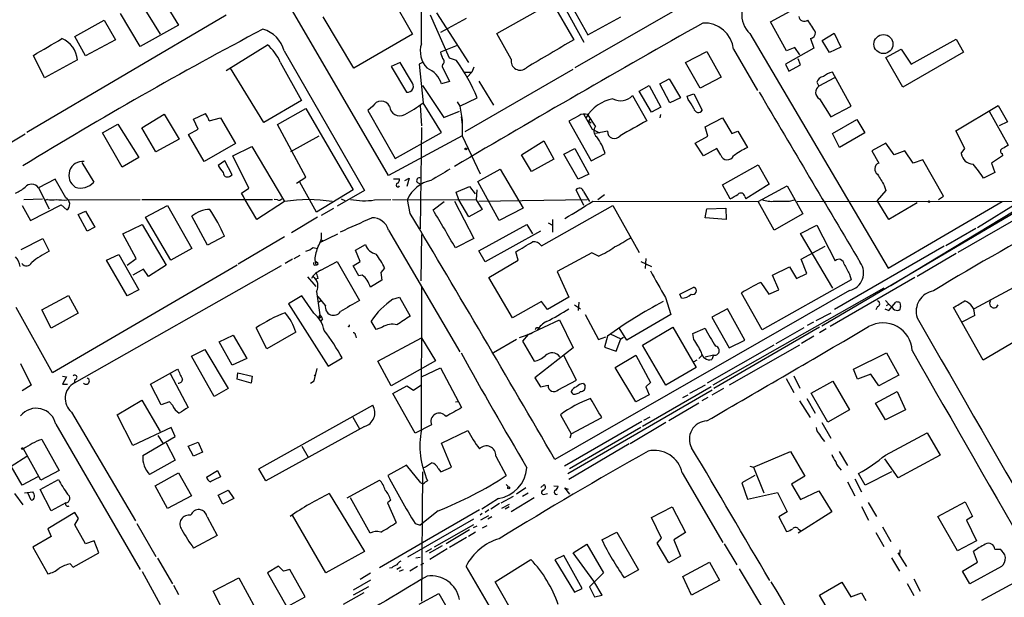
# Model space of a CAD drawing. Extents: x 12 to 980, y 14 to 901.
# Drawn here: x 498 to 648, y 418 to 506 of the extents above; entities that cross this region are included whole.
import ezdxf

# ---------------------------------------------------------------- set-up
doc = ezdxf.new("R2010")
doc.units = 0
doc.header["$MEASUREMENT"] = 0
doc.layers.add('MAIN', color=5, linetype='CONTINUOUS')

msp = doc.modelspace()

# ---------------------------------------------------------------- linework, layer by layer
at = {"layer": 'MAIN'}
for p, q in [((559.1387, 502.3273), (559.1387, 513.7573)), ((553.3813, 511.556), (557.784, 503.7667)), ((579.12, 511.048), (583.7767, 502.5813)), ((519.176, 510.286), (522.3087, 505.1213)), ((580.898, 509.8627), (584.3693, 503.682)), ((601.726, 509.778), (582.422, 498.6867)), ((516.5513, 508.5927), (519.5147, 503.7667)), ((570.5687, 503.8513), (578.9507, 508.5927)), ((578.9507, 508.5927), (582.2527, 502.92)), ((529.5053, 506.6453), (499.2793, 488.8653)), ((516.4667, 501.904), (513.5033, 506.8993)), ((554.1433, 482.346), (539.5807, 507.3227)), ((548.894, 498.602), (544.2373, 506.3913)), ((563.372, 500.126), (560.4933, 506.6453)), ((561.4247, 506.984), (566.2507, 499.4487)), ((584.3693, 503.682), (589.3647, 506.3913)), ((612.0553, 505.6293), (615.6113, 507.5767)), ((506.5607, 503.428), (511.048, 505.8833)), ((511.048, 505.8833), (512.7413, 502.92)), ((522.3087, 505.1213), (516.4667, 501.904)), ((565.912, 506.1373), (562.0173, 504.0207)), ((614.5107, 501.2267), (612.0553, 505.6293)), ((508.1693, 500.4647), (506.5607, 503.428)), ((557.784, 503.7667), (548.894, 498.602)), ((572.77, 499.9567), (570.5687, 503.8513)), ((608.9227, 503.8513), (629.92, 468.2913)), ((619.9293, 502.8353), (621.7073, 503.936)), ((621.7073, 503.936), (622.7233, 501.8193)), ((512.7413, 502.92), (508.1693, 500.4647)), ((529.5053, 498.2633), (535.7707, 502.158)), ((564.5573, 502.0733), (562.0173, 501.0573)), ((615.7807, 501.7347), (614.5107, 501.2267)), ((616.5427, 500.634), (615.7807, 501.7347)), ((618.1513, 503.0893), (618.6593, 501.65)), ((621.03, 500.9727), (619.9293, 502.8353)), ((622.7233, 501.8193), (621.03, 500.9727)), ((633.3913, 499.1947), (640.2493, 503.0047)), ((640.2493, 503.0047), (641.35, 501.0573)), ((501.9887, 497.1627), (500.2953, 500.5493)), ((538.3107, 501.2267), (550.5027, 480.06)), ((599.186, 499.4487), (602.4033, 501.142)), ((602.4033, 501.142), (604.6047, 497.2473)), ((606.4673, 501.4807), (610.108, 495.2153)), ((618.6593, 501.65), (614.3413, 499.1947)), ((629.5813, 500.2107), (631.8673, 501.4807)), ((632.1213, 495.7233), (629.5813, 500.2107)), ((631.8673, 501.4807), (633.3913, 499.1947)), ((641.35, 501.0573), (632.1213, 495.7233)), ((506.984, 499.872), (501.9887, 497.1627)), ((537.718, 499.5333), (540.9353, 493.6913)), ((555.9213, 499.4487), (554.5667, 498.856)), ((554.5667, 498.856), (556.8527, 494.9613)), ((557.6147, 496.57), (555.9213, 499.4487)), ((559.308, 499.4487), (558.8, 499.1947)), ((558.8, 499.1947), (559.3927, 493.3527)), ((562.356, 499.1947), (562.2713, 498.856)), ((562.2713, 498.856), (563.372, 496.57)), ((564.4727, 499.7873), (563.372, 500.126)), ((567.0973, 498.7713), (566.7587, 498.0093)), ((601.3873, 495.554), (599.186, 499.4487)), ((614.3413, 499.1947), (614.8493, 498.1787)), ((614.8493, 498.1787), (616.6273, 499.11)), ((616.6273, 499.11), (616.2887, 500.0413)), ((535.2627, 490.3893), (530.1827, 498.602)), ((565.5733, 498.0093), (566.7587, 498.0093)), ((582.0833, 498.4327), (565.7427, 488.95)), ((566.7587, 498.0093), (566.0813, 497.2473)), ((604.6047, 497.2473), (601.3873, 495.554)), ((624.332, 492.8447), (621.4533, 498.0093)), ((559.308, 495.9773), (562.5253, 491.1513)), ((563.372, 496.57), (562.1867, 496.2313)), ((567.8593, 496.6547), (570.0607, 493.014)), ((592.1587, 495.1307), (593.6827, 495.9773)), ((593.6827, 495.9773), (595.4607, 492.6753)), ((595.2913, 496.2313), (596.7307, 496.9933)), ((596.8153, 493.3527), (595.2913, 496.2313)), ((596.7307, 496.9933), (598.424, 494.1147)), ((619.0827, 496.4853), (619.4213, 495.8927)), ((621.792, 497.1627), (619.4213, 495.8927)), ((591.1427, 494.4533), (593.344, 490.6433)), ((594.0213, 491.9133), (592.1587, 495.1307)), ((599.44, 494.3687), (600.456, 494.7073)), ((599.6093, 493.8607), (599.44, 494.3687)), ((600.456, 494.7073), (601.726, 492.252)), ((540.9353, 493.6913), (535.2627, 490.3893)), ((551.7727, 492.8447), (551.0107, 492.1673)), ((558.9693, 492.9293), (559.1387, 489.8813)), ((562.1867, 488.8653), (559.3927, 493.3527)), ((564.5573, 493.522), (564.9807, 492.8447)), ((564.9807, 492.8447), (567.6053, 494.1147)), ((564.9807, 492.8447), (565.3193, 490.728)), ((598.424, 494.1147), (596.8153, 493.3527)), ((619.506, 493.9453), (621.1993, 491.236)), ((621.1993, 491.236), (624.332, 492.8447)), ((640.1647, 489.1193), (646.5993, 492.9293)), ((646.5993, 492.9293), (648.0387, 490.474)), ((516.7207, 489.5427), (520.1073, 491.6593)), ((520.1073, 491.6593), (522.3933, 487.8493)), ((524.5947, 490.8973), (526.3727, 491.744)), ((537.2947, 490.0507), (541.6127, 492.506)), ((541.6127, 492.506), (548.8093, 480.1447)), ((551.0107, 492.1673), (555.1593, 484.886)), ((562.5253, 491.1513), (564.896, 492.0827)), ((583.0147, 491.4053), (581.4907, 490.5587)), ((583.7767, 491.5747), (585.0467, 489.3733)), ((585.5547, 489.7967), (584.3693, 491.5747)), ((595.4607, 492.6753), (594.0213, 491.9133)), ((595.376, 491.5747), (595.2913, 491.0667)), ((645.2447, 492.0827), (648.1233, 486.918)), ((510.794, 488.7807), (513.08, 490.1353)), ((513.08, 490.1353), (516.2973, 485.0553)), ((525.272, 489.3733), (524.5947, 490.8973)), ((526.9653, 490.6433), (528.6587, 491.0667)), ((528.6587, 491.0667), (530.9447, 487.172)), ((541.6127, 482.092), (537.2947, 490.0507)), ((565.15, 491.236), (565.3193, 490.0507)), ((565.3193, 490.728), (565.3193, 488.3573)), ((581.4907, 490.5587), (584.8773, 484.5473)), ((584.708, 490.982), (584.454, 490.5587)), ((584.454, 490.5587), (584.8773, 490.3047)), ((602.1493, 489.712), (604.774, 491.0667)), ((604.774, 491.0667), (606.2133, 488.696)), ((621.4533, 488.696), (625.1787, 490.8127)), ((625.1787, 490.8127), (626.364, 488.7807)), ((648.0387, 490.474), (646.7687, 489.8813)), ((499.0253, 488.6113), (491.9133, 484.2933)), ((513.7573, 483.616), (510.794, 488.7807)), ((518.8373, 485.902), (516.7207, 489.5427)), ((523.8327, 488.5267), (525.272, 489.3733)), ((526.2033, 484.4627), (523.8327, 488.5267)), ((539.3267, 485.9867), (543.6447, 488.3573)), ((565.3193, 488.3573), (554.1433, 482.346)), ((555.1593, 484.886), (562.1867, 488.8653)), ((559.1387, 489.6273), (558.9693, 474.218)), ((565.3193, 488.3573), (568.0287, 482.6)), ((585.0467, 489.3733), (586.1473, 488.7807)), ((587.3327, 489.0347), (585.5547, 488.696)), ((600.6253, 487.2567), (602.5727, 488.2727)), ((602.5727, 488.2727), (602.1493, 489.712)), ((606.2133, 488.696), (607.1447, 489.0347)), ((607.1447, 489.0347), (608.584, 486.5793)), ((622.554, 486.5793), (621.4533, 488.696)), ((626.364, 488.7807), (622.554, 486.5793)), ((641.5193, 486.41), (640.1647, 489.1193)), ((522.3933, 487.8493), (518.8373, 485.902)), ((530.9447, 487.172), (526.2033, 484.4627)), ((574.294, 485.4787), (577.6807, 487.5953)), ((577.6807, 487.5953), (579.2047, 484.8013)), ((601.8953, 485.3093), (600.6253, 487.2567)), ((666.9193, 487.172), (619.8447, 459.486)), ((629.5813, 487.2567), (627.4647, 486.0713)), ((630.8513, 485.4787), (629.5813, 487.2567)), ((530.5213, 485.3093), (533.4, 486.7487)), ((532.9767, 480.3987), (530.5213, 485.3093)), ((533.4, 486.7487), (538.3953, 478.3667)), ((575.818, 482.9387), (574.294, 485.4787)), ((580.7287, 485.5633), (582.422, 486.41)), ((582.93, 481.7533), (580.7287, 485.5633)), ((582.422, 486.41), (584.5387, 482.5153)), ((584.8773, 484.5473), (586.994, 485.648)), ((603.9273, 486.41), (601.8953, 485.3093)), ((604.52, 485.394), (603.9273, 486.41)), ((627.4647, 486.0713), (628.4807, 484.2087)), ((632.46, 486.0713), (630.8513, 485.4787)), ((633.73, 484.2087), (632.46, 486.0713)), ((641.0113, 485.648), (641.5193, 486.41)), ((647.2767, 485.3093), (645.5833, 484.2087)), ((647.192, 485.648), (647.2767, 485.3093)), ((507.6613, 484.2933), (509.4393, 481.33)), ((516.2973, 485.0553), (513.7573, 483.616)), ((529.336, 484.5473), (528.32, 483.87)), ((530.4367, 482.4307), (529.336, 484.5473)), ((579.2047, 484.8013), (575.818, 482.9387)), ((604.774, 480.9067), (610.1927, 483.9547)), ((610.1927, 483.9547), (611.886, 480.9913)), ((635.1693, 484.7167), (633.73, 484.2087)), ((638.302, 479.2133), (635.1693, 484.7167)), ((645.5833, 484.2087), (646.0913, 482.7693)), ((530.0133, 482.1767), (530.4367, 482.4307)), ((567.69, 481.4147), (571.0767, 483.2773)), ((571.0767, 483.2773), (574.548, 477.3507)), ((584.5387, 482.5153), (582.93, 481.7533)), ((646.0913, 482.7693), (644.398, 481.9227)), ((503.5973, 481.7533), (501.0573, 480.4833)), ((505.206, 478.9593), (503.5973, 481.7533)), ((540.1733, 481.1607), (541.6127, 482.092)), ((543.2213, 476.758), (540.6813, 481.33)), ((554.9053, 481.838), (555.8367, 481.838)), ((556.5987, 481.584), (557.276, 481.9227)), ((557.276, 481.9227), (556.9373, 480.6527)), ((558.546, 481.2453), (559.054, 480.9913)), ((570.9073, 475.488), (567.69, 481.4147)), ((605.9593, 478.79), (604.774, 480.9067)), ((611.886, 480.9913), (608.33, 478.79)), ((629.3273, 480.822), (629.5813, 480.06)), ((501.0573, 480.4833), (502.666, 477.266)), ((531.876, 479.6367), (532.9767, 480.3987)), ((548.8093, 480.1447), (543.2213, 476.758)), ((550.5027, 480.06), (546.354, 477.6893)), ((564.388, 479.806), (566.42, 480.6527)), ((564.8113, 478.6207), (564.388, 479.806)), ((566.42, 480.6527), (567.2667, 479.552)), ((567.5207, 480.1447), (567.436, 478.6207)), ((583.7767, 477.774), (582.5913, 480.1447)), ((583.692, 479.8907), (584.6233, 478.3667)), ((586.9093, 479.3827), (585.8933, 478.6207)), ((610.1927, 478.3667), (614.5953, 480.7373)), ((614.5953, 480.7373), (616.966, 476.504)), ((629.5813, 480.06), (628.2267, 478.536)), ((498.856, 478.7053), (501.65, 478.79)), ((499.872, 475.488), (504.5287, 477.8587)), ((502.412, 478.7053), (501.9887, 478.536)), ((504.5287, 477.8587), (505.3753, 477.0967)), ((505.3753, 478.6207), (516.4667, 478.7053)), ((516.7207, 478.7053), (536.5327, 478.7053)), ((534.162, 475.6573), (532.384, 478.6207)), ((538.3953, 478.3667), (534.162, 475.6573)), ((537.2947, 478.6207), (536.7867, 478.7053)), ((546.9467, 478.79), (547.5393, 478.536)), ((552.0267, 478.6207), (554.482, 478.7053)), ((554.736, 478.7053), (567.436, 478.6207)), ((557.4453, 476.5887), (557.022, 478.7053)), ((560.9167, 477.0967), (562.61, 478.3667)), ((564.134, 478.4513), (567.0973, 472.7787)), ((566.3353, 476.0807), (564.8113, 478.6207)), ((567.436, 478.6207), (568.3673, 477.1813)), ((567.8593, 478.4513), (584.2847, 478.7053)), ((585.1313, 478.4513), (610.1927, 478.3667)), ((608.1607, 479.1287), (608.33, 478.79)), ((612.648, 474.0487), (610.1927, 478.3667)), ((614.934, 478.4513), (615.696, 478.6207)), ((616.1193, 478.3667), (743.966, 478.536)), ((630.0047, 475.6573), (628.2267, 478.536)), ((629.92, 468.2913), (647.192, 478.3667)), ((634.3227, 478.1973), (630.0047, 475.6573)), ((651.4253, 478.3667), (630.3433, 465.582)), ((637.54, 478.7053), (638.302, 479.2133)), ((653.542, 478.1973), (640.5033, 470.662)), ((649.986, 478.4513), (643.4667, 474.3873)), ((498.602, 477.774), (499.872, 475.488)), ((507.0687, 476.4193), (508.1693, 476.9273)), ((508.4233, 473.8793), (507.0687, 476.4193)), ((508.1693, 476.9273), (509.6087, 474.472)), ((517.3133, 475.996), (520.6153, 477.774)), ((520.6153, 477.774), (524.3407, 471.2547)), ((543.9833, 476.3347), (545.846, 477.3507)), ((568.3673, 477.1813), (566.3353, 476.0807)), ((574.548, 477.3507), (570.9073, 475.488)), ((577.342, 471.678), (588.1793, 477.774)), ((588.1793, 477.774), (592.1587, 470.662)), ((602.1493, 475.9113), (602.4033, 477.266)), ((602.4033, 477.266), (605.282, 477.3507)), ((605.282, 477.3507), (605.3667, 475.6573)), ((616.966, 476.504), (612.648, 474.0487)), ((513.842, 473.456), (516.8053, 474.8953)), ((516.8053, 474.8953), (520.446, 468.7147)), ((521.1233, 469.4767), (517.3133, 475.996)), ((526.7113, 471.7627), (524.3407, 476.1653)), ((543.3907, 475.996), (539.4113, 473.6253)), ((567.8593, 470.916), (575.1407, 474.8953)), ((575.1407, 474.8953), (575.9873, 473.456)), ((578.358, 475.1493), (579.0353, 474.8107)), ((579.0353, 475.6573), (579.0353, 473.71)), ((605.3667, 475.6573), (602.1493, 475.9113)), ((509.6087, 474.472), (508.4233, 473.8793)), ((515.874, 469.7307), (513.842, 473.456)), ((543.7293, 472.186), (546.4387, 473.456)), ((554.1433, 474.0487), (564.9807, 455.5913)), ((559.1387, 473.3713), (559.054, 466.344)), ((577.1727, 473.8793), (568.7907, 469.2227)), ((616.6273, 473.5407), (619.0827, 474.8107)), ((621.538, 465.2433), (616.6273, 473.5407)), ((619.0827, 474.8107), (621.8767, 469.392)), ((643.2127, 474.3027), (638.6407, 471.678)), ((498.4327, 471.0853), (501.7347, 472.7787)), ((501.7347, 472.7787), (502.666, 470.8313)), ((529.2513, 473.1173), (526.7113, 471.7627)), ((538.3953, 473.0327), (531.368, 468.884)), ((543.8987, 472.694), (544.2373, 472.3553)), ((549.148, 471.0007), (550.672, 471.8473)), ((567.0973, 472.7787), (564.3033, 471.3393)), ((524.3407, 471.2547), (521.1233, 469.4767)), ((542.7133, 471.424), (543.3907, 471.2547)), ((549.8253, 469.3073), (549.148, 471.0007)), ((568.7907, 469.2227), (567.8593, 470.916)), ((573.786, 469.4767), (573.4473, 470.7467)), ((584.962, 470.5773), (579.7127, 467.7833)), ((585.978, 470.0693), (584.962, 470.5773)), ((616.712, 469.646), (620.3527, 471.5933)), ((638.3867, 471.5933), (621.792, 462.026)), ((640.2493, 470.4927), (634.3227, 467.0213)), ((511.3867, 469.4767), (513.2493, 470.3233)), ((514.5193, 464.058), (511.3867, 469.4767)), ((513.2493, 470.3233), (516.2973, 464.9893)), ((514.5193, 468.7147), (515.874, 469.7307)), ((539.5807, 469.646), (538.48, 468.9687)), ((539.8347, 469.7307), (540.766, 470.2387)), ((542.9673, 469.5613), (543.1367, 468.7993)), ((543.1367, 469.3073), (543.3907, 469.138)), ((543.1367, 469.3073), (543.3907, 469.138)), ((543.8987, 467.9527), (546.354, 469.3073)), ((546.354, 469.3073), (549.7407, 463.3807)), ((548.8093, 468.63), (549.8253, 469.3073)), ((569.3833, 466.852), (573.786, 469.4767)), ((592.4127, 469.3073), (594.0213, 468.5453)), ((593.1747, 469.7307), (593.09, 468.2067)), ((617.5587, 467.4447), (616.712, 469.646)), ((531.1987, 468.7147), (503.174, 452.374)), ((537.8873, 468.63), (506.476, 450.85)), ((516.9747, 468.122), (515.366, 467.1907)), ((517.7367, 467.0213), (516.9747, 468.122)), ((520.446, 468.7147), (517.7367, 467.0213)), ((542.8827, 468.7147), (543.1367, 468.7993)), ((549.656, 467.106), (548.8093, 468.63)), ((553.5507, 468.2913), (552.958, 467.614)), ((552.958, 467.614), (553.1273, 466.4287)), ((579.7127, 467.7833), (581.4907, 463.8887)), ((612.394, 467.1907), (614.934, 468.4607)), ((614.934, 468.4607), (616.0347, 466.6827)), ((616.0347, 466.6827), (617.5587, 467.4447)), ((541.8667, 466.9367), (543.1367, 465.4973)), ((543.4753, 466.6827), (543.052, 466.598)), ((550.164, 467.1907), (549.656, 467.106)), ((553.1273, 466.4287), (551.434, 465.4127)), ((572.9393, 460.756), (569.3833, 466.852)), ((610.616, 466.09), (611.8013, 464.312)), ((624.332, 466.5133), (610.7853, 458.8933)), ((613.3253, 464.9893), (612.394, 467.1907)), ((633.984, 466.852), (621.1147, 459.4013)), ((624.078, 467.36), (624.332, 466.5133)), ((651.0867, 466.5133), (642.9587, 462.1107)), ((516.2973, 464.9893), (514.5193, 464.058)), ((543.2213, 464.7353), (543.7293, 461.1793)), ((559.1387, 443.738), (559.2233, 465.4973)), ((624.078, 464.9047), (579.374, 439.2507)), ((598.3393, 464.312), (600.456, 465.4127)), ((629.2427, 465.2433), (603.3347, 450.5113)), ((610.7853, 458.8933), (607.6527, 464.4813)), ((611.8013, 464.312), (613.3253, 464.9893)), ((501.5653, 461.9413), (505.6293, 464.1427)), ((505.6293, 464.1427), (507.0687, 461.4333)), ((541.02, 464.058), (538.988, 462.8727)), ((542.798, 461.4333), (541.02, 464.058)), ((544.576, 462.6187), (543.4753, 463.9733)), ((543.9833, 463.3807), (543.56, 463.1267)), ((543.9833, 463.3807), (543.56, 463.1267)), ((554.8207, 463.55), (555.8367, 463.8887)), ((555.8367, 463.8887), (557.4453, 461.01)), ((577.342, 463.2113), (572.9393, 460.756)), ((578.2733, 462.026), (577.342, 463.2113)), ((581.4907, 463.8887), (578.2733, 462.026)), ((583.0147, 463.1267), (582.93, 461.8567)), ((596.138, 463.804), (596.9847, 461.264)), ((598.5933, 463.7193), (598.3393, 464.312)), ((629.4967, 463.3807), (630.0047, 462.788)), ((630.0047, 461.8567), (631.1053, 463.1267)), ((631.698, 463.042), (631.7827, 462.4493)), ((503.174, 452.374), (497.6707, 462.28)), ((503.0047, 459.1473), (501.5653, 461.9413)), ((507.0687, 461.4333), (503.0047, 459.1473)), ((538.988, 462.8727), (544.9993, 453.39)), ((582.3373, 462.7033), (583.2687, 462.1107)), ((605.536, 462.1107), (603.1653, 460.8407)), ((608.1607, 457.3693), (605.536, 462.1107)), ((618.998, 460.3327), (621.284, 461.518)), ((628.3113, 462.4493), (628.0573, 461.9413)), ((629.412, 462.1107), (630.0047, 461.8567)), ((629.666, 462.6187), (630.0047, 462.788)), ((630.0047, 462.788), (630.5127, 462.28)), ((644.3133, 454.3213), (639.826, 462.28)), ((543.56, 460.756), (543.7293, 461.1793)), ((543.814, 460.756), (543.56, 460.756)), ((544.1527, 460.5867), (543.8987, 460.248)), ((552.2807, 458.978), (551.5187, 460.248)), ((575.31, 458.216), (580.0513, 460.4173)), ((580.0513, 460.4173), (582.168, 456.184)), ((583.946, 461.264), (585.978, 457.454)), ((596.9847, 461.264), (590.296, 457.3693)), ((603.1653, 460.8407), (605.79, 456.184)), ((618.5747, 460.0787), (617.6433, 459.5707)), ((643.0433, 461.0947), (641.096, 460.0787)), ((654.812, 460.502), (644.3133, 454.3213)), ((535.686, 456.0147), (534.0773, 459.232)), ((540.0887, 458.5547), (535.686, 456.0147)), ((553.212, 459.3167), (552.2807, 458.978)), ((590.296, 457.3693), (589.1107, 459.232)), ((592.6667, 456.6073), (597.2387, 459.3167)), ((597.2387, 459.3167), (600.7947, 453.2207)), ((600.2867, 458.3853), (602.1493, 459.1473)), ((619.506, 459.3167), (603.504, 450.0033)), ((617.1353, 459.232), (612.902, 456.7767)), ((620.522, 459.0627), (619.506, 458.47)), ((528.4893, 457.1153), (530.606, 458.1313)), ((530.4367, 453.5593), (528.4893, 457.1153)), ((530.606, 458.1313), (532.638, 454.5753)), ((549.148, 458.1313), (549.2327, 457.708)), ((552.5347, 454.152), (559.1387, 457.708)), ((559.1387, 457.708), (561.2553, 454.2367)), ((573.532, 457.454), (570.0607, 455.422)), ((575.9027, 458.3853), (573.9553, 457.708)), ((575.31, 458.216), (574.4633, 457.2)), ((574.4633, 457.2), (576.2413, 454.152)), ((575.31, 458.216), (575.1407, 458.0467)), ((575.31, 458.216), (575.1407, 458.0467)), ((585.978, 457.454), (587.0787, 457.8773)), ((587.3327, 457.962), (586.9093, 456.2687)), ((587.756, 458.3007), (589.3647, 457.5387)), ((588.6873, 455.676), (589.3647, 457.5387)), ((589.3647, 457.5387), (589.788, 457.7927)), ((600.456, 457.454), (600.2867, 458.3853)), ((605.79, 456.184), (608.1607, 457.3693)), ((618.6593, 457.962), (616.7967, 456.8613)), ((524.256, 454.914), (526.288, 455.93)), ((526.288, 455.93), (529.844, 450.0033)), ((582.168, 456.184), (576.326, 451.612)), ((586.9093, 456.2687), (588.6873, 455.676)), ((596.2227, 450.5113), (592.6667, 456.6073)), ((612.5633, 456.6073), (602.488, 450.85)), ((616.458, 456.6073), (605.79, 450.5113)), ((624.6707, 452.9667), (629.666, 455.422)), ((629.666, 455.422), (631.5287, 452.0353)), ((527.7273, 448.818), (524.256, 454.914)), ((532.638, 454.5753), (530.4367, 453.5593)), ((544.9993, 453.39), (547.116, 454.66)), ((554.5667, 450.4267), (552.5347, 454.152)), ((561.2553, 454.2367), (554.5667, 450.4267)), ((582.676, 451.2733), (580.7287, 454.9987)), ((588.518, 453.2207), (591.6507, 455.0833)), ((591.6507, 455.0833), (593.852, 450.9347)), ((600.8793, 454.3213), (600.456, 454.0673)), ((601.218, 454.5753), (601.726, 455.0833)), ((603.4193, 455.0833), (602.1493, 454.7447)), ((603.4193, 455.0833), (603.1653, 454.406)), ((498.348, 453.8133), (499.9567, 450.5113)), ((518.0753, 450.6807), (522.1393, 452.9667)), ((542.8827, 451.1887), (543.306, 453.0513)), ((559.1387, 451.7813), (562.0173, 453.136)), ((562.0173, 453.136), (565.2347, 447.1247)), ((591.6507, 447.9713), (588.518, 453.2207)), ((600.7947, 453.2207), (596.2227, 450.5113)), ((625.2633, 451.4427), (624.6707, 452.9667)), ((504.698, 451.866), (505.2907, 451.7813)), ((505.2907, 451.7813), (504.698, 450.6807)), ((506.5607, 451.358), (506.476, 450.85)), ((521.0387, 452.2893), (523.748, 447.1247)), ((531.1987, 451.4427), (531.2833, 452.374)), ((533.3153, 450.85), (531.1987, 451.4427)), ((531.2833, 452.374), (533.4847, 451.866)), ((533.4847, 451.866), (533.3153, 450.85)), ((542.29, 450.85), (542.8827, 451.1887)), ((542.8827, 451.9507), (543.1367, 452.2047)), ((576.326, 451.612), (577.1727, 450.2573)), ((579.882, 449.834), (582.676, 451.2733)), ((614.426, 451.5273), (615.6113, 449.4107)), ((615.6113, 451.9507), (616.5427, 450.088)), ((618.236, 449.326), (621.538, 451.104)), ((621.538, 451.104), (624.078, 446.786)), ((627.2953, 452.2047), (625.2633, 451.4427)), ((628.4807, 450.4267), (627.2953, 452.2047)), ((631.5287, 452.0353), (628.4807, 450.4267)), ((499.9567, 450.5113), (498.602, 449.6647)), ((504.698, 450.6807), (505.46, 450.6807)), ((519.684, 447.548), (518.0753, 450.6807)), ((529.844, 450.0033), (527.7273, 448.818)), ((554.8207, 449.2413), (556.9373, 450.4267)), ((556.9373, 450.4267), (557.9533, 449.7493)), ((557.9533, 449.7493), (559.054, 450.5113)), ((577.1727, 450.2573), (578.358, 450.5113)), ((603.25, 449.7493), (581.3213, 437.0493)), ((582.168, 449.1567), (581.8293, 449.58)), ((583.692, 450.7653), (583.946, 450.4267)), ((603.0807, 450.2573), (592.6667, 444.246)), ((593.852, 450.9347), (593.1747, 450.2573)), ((593.1747, 450.2573), (593.6827, 449.072)), ((599.8633, 449.326), (602.234, 450.596)), ((604.9433, 450.0033), (603.1653, 448.9873)), ((627.9727, 447.802), (631.2747, 449.58)), ((631.2747, 449.58), (632.5447, 446.786)), ((512.9953, 446.024), (516.7207, 448.2253)), ((516.7207, 448.2253), (519.5147, 443.484)), ((520.954, 447.9713), (519.684, 447.548)), ((521.3773, 447.4633), (520.954, 447.9713)), ((558.2073, 443.23), (554.8207, 449.2413)), ((564.3033, 447.9713), (564.8113, 448.056)), ((593.6827, 449.072), (591.6507, 447.9713)), ((598.7627, 448.6487), (599.6093, 449.072)), ((602.5727, 448.6487), (601.6413, 448.1407)), ((616.458, 448.1407), (618.0667, 445.6007)), ((617.5587, 448.4793), (618.8287, 446.278)), ((620.776, 444.9233), (618.236, 449.326)), ((534.5007, 437.8113), (551.7727, 447.4633)), ((601.218, 447.802), (596.646, 445.0927)), ((624.078, 446.786), (620.776, 444.9233)), ((629.4967, 445.262), (627.9727, 447.802)), ((632.5447, 446.786), (629.4967, 445.262)), ((506.0527, 446.4473), (515.7893, 429.9373)), ((515.366, 441.3673), (512.9953, 446.024)), ((548.7247, 445.6853), (549.7407, 443.9073)), ((580.2207, 446.024), (581.8293, 443.1453)), ((592.582, 445.008), (580.8133, 438.2347)), ((581.8293, 443.1453), (586.486, 445.6007)), ((593.7673, 445.6853), (592.836, 445.1773)), ((503.682, 444.5847), (516.4667, 422.5713)), ((521.208, 444.0767), (515.366, 441.3673)), ((521.8007, 442.722), (521.208, 444.0767)), ((550.5027, 444.246), (535.5167, 436.0333)), ((560.6627, 444.5), (558.2073, 443.23)), ((562.1867, 441.706), (566.166, 443.6533)), ((592.4127, 444.0767), (581.5753, 437.8113)), ((596.2227, 444.8387), (590.804, 441.6213)), ((619.8447, 444.8387), (621.1993, 442.468)), ((501.5653, 442.2987), (504.19, 437.5573)), ((516.89, 439.8433), (521.8007, 442.722)), ((519.176, 442.8913), (519.938, 441.706)), ((581.8293, 443.1453), (581.66, 442.468)), ((629.4967, 439.928), (635.8467, 443.3147)), ((635.8467, 443.3147), (637.794, 439.928)), ((501.396, 436.118), (498.7713, 440.8593)), ((520.446, 441.7907), (521.8007, 439.166)), ((523.748, 441.2827), (525.272, 441.8753)), ((524.5947, 439.7587), (523.748, 441.2827)), ((525.272, 441.8753), (525.9493, 440.3513)), ((541.02, 441.2827), (541.9513, 439.5893)), ((563.7107, 438.0653), (562.1867, 441.706)), ((590.6347, 441.6213), (581.4907, 436.2027)), ((496.9087, 438.2347), (499.2793, 439.7587)), ((521.8007, 439.166), (517.906, 436.9647)), ((525.9493, 440.3513), (524.5947, 439.7587)), ((570.3993, 439.7587), (572.008, 436.7953)), ((609.5153, 438.0653), (615.1033, 440.436)), ((615.1033, 440.436), (617.3047, 436.7107)), ((622.4693, 440.436), (623.7393, 438.3193)), ((631.444, 436.4567), (629.412, 439.3353)), ((637.794, 439.928), (631.444, 436.4567)), ((498.602, 435.356), (496.9087, 438.2347)), ((504.19, 437.5573), (501.396, 436.118)), ((526.542, 436.5413), (528.2353, 437.5573)), ((528.2353, 437.5573), (528.6587, 436.626)), ((535.5167, 436.0333), (534.5007, 437.8113)), ((556.8527, 438.404), (554.0587, 436.7953)), ((559.054, 435.6947), (556.8527, 438.404)), ((561.6787, 437.896), (562.102, 437.388)), ((562.102, 437.388), (563.7107, 438.0653)), ((608.9227, 438.2347), (609.5153, 438.0653)), ((609.5153, 438.0653), (611.0393, 434.1707)), ((500.9727, 436.626), (498.602, 435.356)), ((501.3113, 434.6787), (504.1053, 436.2027)), ((518.7527, 435.2713), (522.3087, 437.2187)), ((522.3087, 437.2187), (524.256, 433.7473)), ((547.878, 433.4087), (552.7887, 436.118)), ((559.308, 437.388), (559.1387, 417.7453)), ((559.7313, 435.864), (560.07, 436.0333)), ((598.678, 437.2187), (604.8587, 426.6353)), ((609.6847, 436.7953), (607.7373, 435.6947)), ((617.3047, 436.7107), (615.2727, 435.5253)), ((624.84, 436.2873), (625.856, 434.34)), ((626.4487, 435.356), (625.4327, 437.134)), ((630.428, 437.388), (626.4487, 435.356)), ((503.0047, 431.4613), (501.3113, 434.6787)), ((520.6153, 431.8), (518.7527, 435.2713)), ((528.32, 433.832), (529.844, 434.594)), ((529.844, 434.594), (530.6907, 433.324)), ((572.008, 435.4407), (572.3467, 435.102)), ((574.9713, 434.9327), (573.532, 434.0013)), ((577.2573, 435.0173), (577.7653, 435.4407)), ((579.2047, 435.2713), (579.882, 435.1867)), ((580.8133, 434.9327), (581.406, 434.7633)), ((580.8133, 434.9327), (581.5753, 434.0013)), ((580.8133, 434.9327), (581.5753, 434.0013)), ((607.7373, 435.6947), (608.584, 433.2393)), ((615.2727, 435.5253), (616.6273, 433.1547)), ((623.7393, 435.864), (624.84, 433.7473)), ((497.4167, 434.086), (498.6867, 432.3927)), ((498.9407, 434.1707), (500.2107, 434.34)), ((499.9567, 433.07), (499.4487, 434.1707)), ((524.256, 433.7473), (520.6153, 431.8)), ((528.9973, 432.4773), (528.32, 433.832)), ((530.6907, 433.324), (528.9973, 432.4773)), ((545.1687, 434.086), (550.5027, 425.2807)), ((551.3493, 428.0747), (548.386, 433.4087)), ((554.482, 433.07), (553.974, 432.6467)), ((570.8227, 433.324), (568.2827, 431.7153)), ((571.246, 432.6467), (573.1087, 433.6627)), ((576.2413, 433.4087), (572.77, 431.292)), ((574.4633, 433.6627), (575.31, 434.1707)), ((577.85, 434.0013), (578.2733, 434.086)), ((608.584, 433.2393), (613.156, 434.2553)), ((613.156, 434.2553), (614.5953, 431.292)), ((616.6273, 433.1547), (619.4213, 434.5093)), ((619.4213, 434.5093), (621.3687, 431.292)), ((505.206, 432.6467), (503.0047, 431.4613)), ((553.974, 432.6467), (555.3287, 429.6833)), ((567.944, 431.6307), (558.9693, 426.3813)), ((569.3833, 431.6307), (568.7907, 431.2073)), ((570.992, 432.562), (569.6373, 431.7153)), ((571.3307, 431.8847), (572.516, 432.4773)), ((572.4313, 432.054), (571.8387, 431.7153)), ((594.0213, 430.4453), (597.154, 432.054)), ((597.154, 432.054), (599.186, 428.1593)), ((625.856, 432.1387), (626.9567, 430.022)), ((626.872, 432.7313), (628.142, 430.6147)), ((637.4553, 430.6147), (641.604, 432.816)), ((641.604, 432.816), (642.7047, 430.6147)), ((506.5607, 431.2073), (502.4967, 428.752)), ((507.1533, 430.276), (506.5607, 431.2073)), ((506.5607, 429.3447), (507.1533, 430.276)), ((526.6267, 430.53), (528.1507, 427.736)), ((544.6607, 422.0633), (539.5807, 430.784)), ((567.0127, 430.1913), (557.022, 424.434)), ((561.6787, 431.4613), (558.9693, 429.26)), ((568.3673, 431.038), (568.0287, 430.784)), ((569.2987, 430.6993), (568.1133, 430.022)), ((569.8067, 430.53), (569.214, 430.1913)), ((595.5453, 427.3127), (594.0213, 430.4453)), ((614.5953, 431.292), (613.3253, 430.53)), ((613.3253, 430.53), (614.5107, 428.3287)), ((621.3687, 431.292), (616.2887, 428.0747)), ((640.4187, 425.3653), (637.4553, 430.6147)), ((642.7047, 430.6147), (641.7733, 430.022)), ((502.4967, 428.752), (503.0047, 427.5667)), ((508.1693, 426.466), (506.5607, 429.3447)), ((515.9587, 429.514), (518.8373, 424.5187)), ((558.2073, 429.514), (558.9693, 429.26)), ((567.0127, 429.3447), (561.086, 425.958)), ((566.42, 428.5827), (562.864, 426.466)), ((567.0127, 428.9213), (567.6053, 429.1753)), ((569.0447, 429.1753), (568.3673, 428.8367)), ((616.2887, 428.752), (616.6273, 428.498)), ((629.0733, 429.006), (630.3433, 426.8047)), ((641.7733, 430.022), (643.2973, 426.8893)), ((503.0047, 427.5667), (500.2107, 425.958)), ((528.1507, 427.736), (524.5947, 425.7887)), ((565.9967, 427.3973), (563.372, 425.8733)), ((567.3513, 428.244), (566.2507, 427.5667)), ((586.486, 427.0587), (588.772, 428.244)), ((588.772, 428.244), (592.074, 422.4867)), ((594.868, 426.5507), (595.5453, 427.3127)), ((599.186, 428.1593), (597.408, 427.0587)), ((597.408, 427.0587), (598.424, 424.6033)), ((628.0573, 428.1593), (629.2427, 426.0427)), ((500.2107, 425.958), (502.4967, 421.894)), ((509.524, 426.8893), (508.1693, 426.466)), ((510.2013, 425.1113), (509.524, 426.8893)), ((558.9693, 426.3813), (552.7887, 422.8253)), ((560.6627, 425.704), (559.7313, 425.196)), ((562.2713, 426.1273), (560.324, 425.0267)), ((563.0333, 425.704), (560.4087, 424.0953)), ((582.168, 425.1113), (584.2, 426.3813)), ((584.2, 426.3813), (586.74, 422.0633)), ((596.646, 423.5873), (594.868, 426.5507)), ((605.028, 426.466), (606.9753, 423.2487)), ((643.2973, 426.8893), (640.4187, 425.3653)), ((646.0913, 425.6193), (646.8533, 425.6193)), ((506.3067, 422.91), (510.2013, 425.1113)), ((519.0913, 424.2647), (521.3773, 420.37)), ((550.5027, 425.2807), (544.6607, 422.0633)), ((558.292, 424.3493), (558.9693, 424.434)), ((570.3147, 420.7087), (575.7333, 424.0953)), ((580.7287, 424.688), (579.374, 424.0107)), ((583.5227, 419.6927), (580.7287, 424.688)), ((585.3007, 420.7933), (582.168, 425.1113)), ((598.424, 424.6033), (596.646, 423.5873)), ((630.428, 424.3493), (631.6133, 422.3173)), ((631.3593, 425.1113), (632.714, 422.9947)), ((631.698, 425.5347), (631.6133, 424.688)), ((643.4667, 423.672), (642.874, 425.2807)), ((505.8833, 423.418), (506.3067, 422.91)), ((537.464, 423.0793), (535.7707, 422.0633)), ((538.226, 422.3173), (537.464, 423.0793)), ((539.1573, 422.5713), (538.226, 422.3173)), ((541.528, 418.4227), (539.1573, 422.5713)), ((554.6513, 422.8253), (554.3127, 422.7407)), ((556.006, 422.91), (555.4133, 422.5713)), ((555.8367, 422.3173), (556.4293, 422.5713)), ((558.546, 422.9947), (557.3607, 422.3173)), ((559.054, 423.2487), (559.4773, 423.5027)), ((579.374, 424.0107), (582.3373, 419.1)), ((598.7627, 421.4707), (602.8267, 423.672)), ((602.8267, 423.672), (604.3507, 420.9627)), ((607.314, 422.656), (611.4627, 415.7133)), ((641.1807, 422.3173), (643.4667, 423.672)), ((647.1073, 422.9947), (642.2813, 420.37)), ((516.8053, 422.2327), (519.5147, 417.2373)), ((527.558, 419.2693), (531.4527, 421.3013)), ((531.4527, 421.3013), (533.9927, 416.6447)), ((535.7707, 422.0633), (538.734, 416.8987)), ((551.434, 421.9787), (549.8253, 421.0473)), ((586.74, 422.0633), (584.6233, 419.9467)), ((592.074, 422.4867), (589.8727, 421.3013)), ((600.1173, 418.6767), (598.7627, 421.4707)), ((633.8147, 421.132), (634.746, 419.2693)), ((642.2813, 420.37), (641.1807, 422.3173)), ((521.5467, 420.2007), (522.3087, 418.7613)), ((551.434, 420.9627), (548.8093, 419.4387)), ((551.0953, 419.9467), (548.8093, 418.6767)), ((574.2093, 413.9353), (570.3147, 420.7087)), ((582.3373, 419.1), (583.5227, 419.6927)), ((584.6233, 419.9467), (585.3853, 418.4227)), ((586.5707, 418.6767), (585.3007, 420.7933)), ((604.3507, 420.9627), (600.1173, 418.6767)), ((619.506, 418.6767), (622.8927, 420.624)), ((622.8927, 420.624), (624.2473, 418.4227)), ((632.7987, 420.4547), (633.8147, 418.592)), ((644.144, 417.9147), (649.6473, 420.878)), ((530.0133, 414.528), (527.558, 419.2693)), ((538.734, 416.8987), (541.528, 418.4227)), ((550.418, 419.0153), (547.2853, 417.2373)), ((558.8, 417.322), (561.7633, 418.9307)), ((561.7633, 418.9307), (567.8593, 408.3473)), ((585.3853, 418.4227), (586.5707, 418.6767)), ((621.538, 415.2053), (619.506, 418.6767)), ((624.2473, 418.4227), (625.856, 419.0153)), ((625.856, 419.0153), (626.5333, 417.83))]:
    msp.add_line(p, q, dxfattribs=at)
for centre, radius in [((629.2007, 502.2652), 1.4449), ((565.8696, 486.3677), 0.1338), ((636.1006, 478.3667), 0.1197), ((498.6443, 440.9017), 0.1338), ((572.3678, 434.9539), 0.1496)]:
    msp.add_circle(centre, radius, dxfattribs=at)
for centre, radius, start, end in [((611.8281, 506.769), 4.1176, 125.607719, 225.121024), ((617.22, 506.5668), 0.8516, 186.120999, 306.620963), ((1789.34, -1594.2715), 2412.2807, 119.4908706, 120.5242887), ((602.0104, 500.9795), 4.4849, 6.416232, 92.552036), ((606.6967, 497.5549), 13.8221, 27.890634, 37.052039), ((842.5573, -77.4194), 658.1776, 117.8490962, 121.4973218), ((533.8083, 500.0581), 4.6516, 14.550088, 73.963578), ((617.8186, 504.1389), 1.1011, 287.587464, 353.837376), ((-132.5417, 1581.3126), 1252.4105, 300.3509505, 300.5801348), ((503.1942, 499.5615), 3.8025, 4.683807, 68.086949), ((530.7841, 496.4237), 7.5992, 24.154486, 48.989478), ((562.7286, 501.1843), 3.7675, 162.338875, 223.2684), ((1636.992, -1298.3931), 2087.3916, 120.3506425, 120.5798226), ((816.1789, 585.2217), 267.7345, 198.322042, 198.551232), ((562.1303, 499.618), 0.4797, 298.066164, 61.933836), ((537.1906, 481.0199), 33.1139, 23.293899, 34.524145), ((574.1084, 499.6734), 1.368, 168.048573, 313.841979), ((558.547, 495.059), 3.8238, 17.853074, 67.905041), ((620.3312, 496.0201), 1.3323, 100.049831, 159.564248), ((621.8767, 495.4693), 2.575, 99.463785, 133.667268), ((556.9997, 495.8765), 0.9269, 260.875055, 48.433194), ((620.0519, 494.9446), 1.1387, 123.628662, 241.352997), ((589.3109, 496.2415), 2.5599, 243.765267, 315.690048), ((7073.8608, 4313.2313), 7507.0635, 210.57219484, 210.80137725), ((553.0427, 492.2097), 1.4199, 26.565051, 153.434949), ((555.8362, 492.8946), 1.5243, 181.875968, 300.014824), ((545.4073, 512.2455), 23.5059, 298.431605, 306.510705), ((589.2679, 488.0093), 6.035, 100.391971, 148.625611), ((261.3509, 281.5041), 399.3921, 31.891178, 32.120356), ((523.6969, 489.5935), 3.4329, 17.806858, 38.788314), ((583.8534, 490.1992), 1.4691, 69.440759, 124.814049), ((601.1289, 492.5687), 0.6759, 185.32338, 332.058659), ((586.4438, 489.077), 1.1439, 141.01086, 231.003815), ((1162.8329, -526.5368), 1165.75, 119.2431677, 119.4723421), ((588.4214, 489.0267), 1.0887, 179.578986, 322.05855), ((579.2197, 483.3484), 8.1073, 16.47796, 36.65152), ((774.6999, 275.0142), 246.8296, 120.851159, 121.080342), ((605.5117, 485.7658), 1.059, 200.551613, 334.465712), ((614.26, 474.7202), 13.1474, 115.576699, 126.349988), ((642.8862, 485.9333), 1.8965, 188.652217, 267.071212), ((647.3296, 486.0184), 0.3952, 97.693333, 249.620458), ((507.7903, 482.3527), 2.1204, 84.32436, 237.317214), ((531.8045, 485.4681), 3.8335, 204.637661, 224.749525), ((628.8403, 483.3176), 0.9609, 111.976351, 236.600965), ((631.764, 473.99), 14.918, 32.124098, 42.348431), ((529.717, 482.7391), 0.6357, 177.277119, 297.782469), ((985.3465, -237.2514), 834.9567, 120.350172, 120.5793525), ((1052.1403, 735.6662), 493.6764, 210.849657, 211.078842), ((500.0068, 479.6987), 1.3111, 36.755408, 138.469164), ((507.4784, 483.0166), 2.5865, 251.209886, 319.300673), ((555.6022, 480.8969), 0.2836, 111.553832, 325.760914), ((555.1594, 481.7534), 0.6826, 299.738635, 7.11981), ((561.6051, 476.6795), 5.0109, 101.827943, 156.153841), ((558.8385, 481.5552), 0.426, 59.612872, 226.654498), ((494.9141, 485.344), 6.3018, 295.08687, 310.722002), ((278.09, 352.1087), 284.0259, 26.450478, 26.679625), ((583.0973, 479.8254), 0.5983, 6.266161, 147.746941), ((437.2332, 775.4679), 341.3009, 299.627675, 299.856866), ((607.5778, 479.0733), 0.5855, 5.429199, 137.706563), ((503.0894, 481.3746), 2.7539, 255.760402, 284.237582), ((504.9942, 486.7091), 8.0974, 261.28079, 272.697602), ((504.6819, 477.9727), 1.1172, 308.363465, 62.021941), ((537.5064, 479.2132), 0.6292, 250.338213, 317.731211), ((541.9936, 457.3974), 21.2758, 80.262699, 99.737035), ((550.4438, 488.8798), 10.3805, 258.566124, 278.771131), ((545.5678, 537.5382), 71.1093, 299.791393, 303.805536), ((612.1824, 481.8243), 3.4176, 245.870864, 279.266085), ((613.8334, 1028.8007), 550.3505, 269.885409, 270.114581), ((527.1929, 472.68), 4.5036, 91.818323, 129.295225), ((506.0384, 463.172), 25.2537, 23.192156, 33.693025), ((-2781.5529, -1509.5216), 3885.0409, 30.1065214, 30.7451219), ((-876.7486, -372.4371), 1669.9069, 30.3501726, 30.579354), ((843.4685, 124.9711), 397.7666, 117.925913, 121.307278), ((20.09, 1660.1615), 1298.0581, 293.9422353, 294.1714213), ((551.6799, 473.3526), 2.5598, 15.779068, 91.714756), ((540.9453, 473.3053), 3.0548, 325.91458, 6.012933), ((552.634, 472.4215), 2.0443, 196.312672, 260.047872), ((193.7305, 1106.4865), 740.5065, 300.8491691, 301.0783599), ((576.1186, 470.7263), 1.55, 37.879847, 94.859421), ((580.8332, 487.2882), 17.5144, 295.717508, 305.038545), ((508.9267, 458.246), 14.0565, 116.448569, 129.206638), ((540.5632, 474.0983), 3.4314, 287.809238, 308.798798), ((549.6559, 468.9687), 6.7148, 156.991431, 174.9369), ((541.7016, 462.6213), 13.1358, 25.571924, 36.354763), ((578.3878, 485.8303), 17.4934, 295.714588, 305.046704), ((495.9711, 468.3458), 2.3008, 4.974163, 45.422605), ((499.2271, 469.523), 0.9006, 217.987139, 334.692556), ((543.2637, 469.0111), 0.4827, 164.757374, 217.88123), ((543.2636, 468.9687), 0.2117, 233.162586, 53.103038), ((622.4326, 468.8142), 0.8018, 4.994504, 133.893339), ((1004.6437, 679.7909), 435.8407, 208.940965, 209.170155), ((623.4923, 467.5496), 2.7089, 282.486367, 35.898618), ((544.8198, 465.4581), 2.6592, 110.26604, 152.58024), ((541.9532, 466.5987), 1.5244, 3.158773, 33.708831), ((1610.9894, 1037.3327), 1165.7009, 209.2431551, 209.4723392), ((541.8123, 465.5695), 1.6374, 329.372299, 56.614674), ((548.8503, 465.115), 2.4565, 32.329512, 57.670488), ((297.14, 338.9007), 284.0259, 26.450478, 26.679625), ((616.906, 450.9699), 16.3762, 112.587435, 124.405345), ((600.2443, 464.8624), 0.5896, 248.97086, 68.958303), ((637.302, 461.7297), 3.1344, 99.623699, 198.098517), ((971.6491, -257.1371), 834.9566, 120.3516514, 120.5808354), ((561.1281, 453.9406), 11.4945, 123.280019, 146.719981), ((629.6449, 399.1692), 72.4356, 117.855997, 125.741937), ((598.4747, 466.0514), 2.3351, 272.911295, 311.851159), ((628.2161, 462.8727), 0.4339, 282.672011, 77.325092), ((631.2745, 462.1945), 0.9474, 63.448472, 100.287538), ((386.6616, 886.1314), 493.7026, 300.849669, 301.078842), ((640.8596, 461.2111), 2.1868, 356.948792, 72.441688), ((645.9692, 462.9248), 0.6679, 146.233792, 340.631819), ((547.6444, 438.4852), 24.789, 111.696855, 123.182157), ((532.1132, 456.1433), 8.3321, 16.822742, 40.170256), ((539.9323, 457.8715), 4.5715, 11.830047, 51.181058), ((545.8097, 462.3757), 1.2575, 168.857178, 326.807847), ((557.9336, 499.16), 43.9043, 297.34952, 302.449473), ((631.345, 462.8863), 1.0297, 216.071964, 270.795724), ((631.3405, 462.3177), 0.4614, 272.33528, 16.573158), ((544.1952, 461.0524), 0.4829, 164.763614, 217.866658), ((543.0518, 460.2477), 1.1519, 17.115163, 53.973724), ((895.1194, -47.69), 610.5731, 123.5761319, 123.8053045), ((579.3318, 457.4961), 2.9362, 114.718172, 151.585453), ((629.1295, 455.5327), 4.437, 2.945461, 119.320753), ((4576.2906, 2710.6751), 4538.8596, 209.7160124, 210.7079156), ((516.3825, 437.5485), 35.176, 29.107761, 37.185306), ((548.0897, 459.5707), 0.1526, 213.700477, 33.66924), ((548.8516, 458.1736), 0.2994, 351.878017, 98.121983), ((554.6686, 457.1718), 2.5927, 73.308164, 124.180397), ((576.707, 458.9357), 0.2993, 81.875312, 188.143638), ((576.7494, 459.0626), 0.1693, 269.966157, 90.033823), ((627.5867, 472.419), 28.6915, 207.552835, 213.84825), ((-2962.4645, 6590.5877), 7104.6035, 300.11708662, 300.34626978), ((591.5944, 451.1603), 10.8692, 23.570911, 35.383194), ((1146.7868, 777.0123), 664.6215, 208.9384559, 210.671312), ((578.9629, 453.9722), 1.4529, 36.152919, 135.047405), ((602.8554, 455.6789), 1.3101, 187.553026, 283.683022), ((603.6128, 455.7546), 0.6987, 253.920549, 78.004906), ((6547.9968, 3830.3505), 6809.4354, 209.70771091, 210.34128002), ((575.3522, 458.047), 3.9952, 282.858425, 310.271055), ((903.5, 642.6945), 425.9491, 206.450448, 206.679643), ((506.5577, 451.7075), 0.3495, 270.491797, 135.904229), ((508.3062, 451.1398), 0.4865, 216.551984, 76.072298), ((522.3322, 451.4097), 0.5701, 259.05867, 3.318654), ((507.8192, 448.4992), 2.7075, 119.742781, 229.27453), ((579.2249, 450.4087), 0.873, 173.250285, 318.827041), ((582.9867, 449.001), 1.2941, 103.891284, 153.423069), ((582.2758, 450.5191), 1.3667, 265.475893, 316.595091), ((583.7905, 449.2983), 1.4703, 93.841292, 139.28881), ((583.3496, 450.2095), 0.6347, 262.676791, 20.010871), ((590.6162, 432.151), 17.3357, 109.628813, 126.84544), ((-134.0368, 23.6996), 834.9573, 30.3510457, 30.5802202), ((500.7256, 444.0043), 3.0128, 11.107042, 142.10767), ((523.7785, 448.4934), 2.6128, 203.219034, 237.983924), ((734.7497, 108.0199), 399.3918, 121.891176, 122.120355), ((549.8864, 446.3486), 2.191, 286.336562, 30.580762), ((902.7287, -146.2352), 682.6259, 119.6305542, 119.8597341), ((561.8424, 444.998), 1.2805, 37.077516, 202.886613), ((602.5074, 442.3592), 2.7355, 92.180944, 209.10343), ((571.5867, 441.334), 12.678, 169.06941, 204.714821), ((586.8368, 454.8447), 23.5059, 208.431605, 216.510705), ((620.4655, 444.1755), 1.4708, 183.851648, 229.281668), ((506.1735, 429.9224), 13.2064, 110.422346, 124.090523), ((623.7415, 445.1788), 4.7356, 206.568839, 222.820451), ((568.9867, 439.8964), 1.4193, 354.432408, 137.278517), ((992.5356, -263.9383), 809.618, 119.5282455, 121.3842095), ((594.4628, 436.3158), 4.3108, 12.090116, 102.724439), ((-4431.6406, -2532.3775), 5844.6328, 30.35084252, 30.58002489), ((520.6686, 439.5584), 3.7894, 175.688154, 223.193893), ((624.6371, 441.0625), 3.4329, 197.806858, 218.788314), ((614.4069, 457.5242), 23.1803, 298.40187, 310.615075), ((557.6176, 442.3785), 4.7425, 291.98066, 309.947262), ((560.4733, 437.4825), 1.2744, 18.934001, 81.452783), ((569.9518, 438.4618), 5.2112, 279.620665, 354.702843), ((624.3412, 439.5814), 2.4723, 195.709823, 231.671733), ((521.1463, 445.1719), 19.2573, 207.759206, 215.455603), ((527.5719, 436.8446), 1.0736, 196.409417, 245.970322), ((718.3865, 55.2653), 425.9491, 116.450448, 116.679643), ((550.3823, 433.7841), 3.3523, 13.980697, 44.123764), ((640.8427, 481.4189), 97.5845, 207.211845, 212.133728), ((539.3268, 487.4142), 60.2523, 291.775575, 302.847596), ((551.2277, 432.2592), 3.3538, 13.990251, 44.120529), ((559.3201, 436.0696), 0.4597, 234.633276, 333.434949), ((577.6572, 434.2694), 0.3303, 100.677194, 305.721221), ((577.469, 435.0597), 0.4827, 285.254078, 52.12814), ((579.6029, 434.2833), 0.3425, 114.896641, 304.580892), ((578.7808, 435.5257), 1.1522, 306.039438, 342.889228), ((499.9143, 433.6204), 0.552, 274.405074, 355.594926), ((498.9401, 433.4931), 1.527, 3.187323, 33.684864), ((505.1024, 433.3672), 0.728, 278.182421, 60.579223), ((565.3702, 392.8), 45.9634, 116.072795, 124.64267), ((505.5175, 432.504), 0.3426, 155.387203, 304.99339), ((525.3714, 430.3905), 1.263, 6.341194, 161.846234), ((523.8914, 429.4388), 1.374, 78.245999, 218.540631), ((543.4693, 439.7625), 23.4844, 208.427858, 216.514377), ((542.7675, 447.701), 21.9641, 297.643059, 304.882624), ((614.0246, 430.6343), 2.3563, 281.905565, 306.980293), ((615.8653, 428.3288), 0.5986, 44.986464, 135.006769), ((552.3425, 426.3651), 1.9771, 71.861965, 120.154643), ((573.3337, 419.2247), 8.363, 106.865989, 152.55404), ((629.5836, 448.5354), 48.1524, 206.488318, 214.442688), ((648.6794, 417.8886), 9.3992, 115.371198, 128.144388), ((645.1581, 425.5969), 0.9335, 1.375031, 122.830372), ((646.1291, 424.2246), 1.5715, 308.496957, 62.559339), ((561.823, 410.9965), 19.1069, 19.064043, 43.279041), ((501.6073, 425.7893), 3.9955, 282.861661, 310.270462), ((506.9842, 418.2103), 5.3228, 101.936502, 121.664905), ((555.8185, 421.6221), 1.6763, 103.988163, 134.129898), ((556.7257, 422.5288), 1.4969, 118.737847, 151.253601), ((-9201.7906, -5247.982), 11294.6426, 29.90997453, 30.13915721), ((1233.9556, -711.667), 1318.4949, 120.7415553, 122.1865955), ((560.5904, 417.2222), 4.3751, 10.230937, 97.949716), ((12479.5032, 7403.1774), 13769.1386, 210.47152327, 210.70070607)]:
    msp.add_arc(centre, radius, start, end, dxfattribs=at)

doc.saveas('drawing.dxf')
